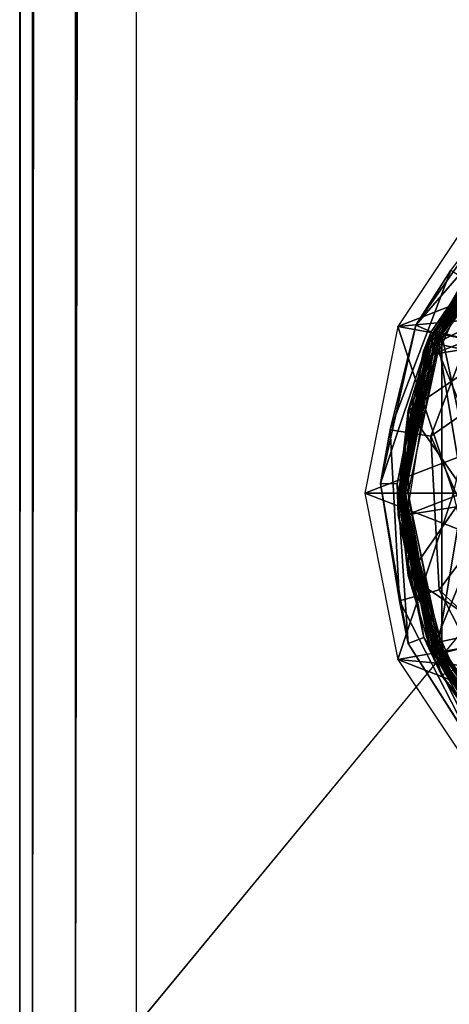
# Model space of a CAD drawing. Units: inches. Extents: x -15.3 to 15.4, y -33 to 33.
# Drawn here: x -14.5 to -14, y -32.1 to -31.1 of the extents above; entities that cross this region are included whole.
import ezdxf

# ---------------------------------------------------------------- set-up
doc = ezdxf.new("R2010")
doc.units = ezdxf.units.IN
doc.header["$MEASUREMENT"] = 0
for name, color, linetype in [('SEAT-BACKFABRIC', 5, 'Continuous'), ('SEAT-GLIDE', 5, 'Continuous'), ('SEAT-LEG', 5, 'Continuous')]:
    doc.layers.add(name, color=color, linetype=linetype)

msp = doc.modelspace()

# ---------------------------------------------------------------- linework, layer by layer
at = {"layer": 'SEAT-BACKFABRIC'}
for points in [[(-14.4775, 8.1292, 13.071), (-14.4639, 8.1292, 13.0049), (-14.4775, -32.152, 13.071)], [(-14.4775, -32.152, 13.071), (-14.4639, 8.1292, 13.0049), (-14.4639, -32.152, 13.0049)], [(-13.5879, 8.1292, 25.7928), (-13.5879, -32.152, 25.7928), (-14.4775, 8.1292, 13.071)], [(-14.4775, 8.1292, 13.071), (-13.5879, -32.152, 25.7928), (-14.4775, -32.152, 13.071)], [(-14.4639, -32.152, 13.0049), (-14.4639, 8.1292, 13.0049), (-14.4178, 8.1292, 12.9555)], [(-14.4639, -32.152, 13.0049), (-14.4178, 8.1292, 12.9555), (-14.4178, -32.152, 12.9555)], [(-14.4178, -32.152, 12.9555), (-14.4178, 8.1292, 12.9555), (-14.3528, 8.1292, 12.9373)], [(-14.4178, -32.152, 12.9555), (-14.3528, 8.1292, 12.9373), (-14.3528, -32.152, 12.9373)], [(-13.5481, -31.0705, 12.9373), (-14.3528, 8.1292, 12.9373), (-13.6179, -31.2613, 12.9373)], [(-13.6179, -31.2613, 12.9373), (-14.3528, 8.1292, 12.9373), (-14.3528, -32.152, 12.9373)], [(-13.6179, -31.2613, 12.9373), (-14.3528, -32.152, 12.9373), (-14.1743, -32.6137, 12.9373)], [(-14.1743, -32.6137, 12.9373), (-14.0465, -32.7237, 12.9373), (-13.6179, -31.2613, 12.9373)], [(-13.6179, -31.2613, 12.9373), (-14.0465, -32.7237, 12.9373), (-13.6418, -31.4645, 12.9373)], [(-13.6418, -31.4645, 12.9373), (-14.0465, -32.7237, 12.9373), (-13.8958, -32.7993, 12.9373)]]:
    msp.add_3dface(points, dxfattribs=at)
at = {"layer": 'SEAT-GLIDE'}
for points in [[(-13.4586, -31.2097, 0.2618), (-13.9428, -31.2878, 0.2618), (-14.0368, -31.4336, 0.2618)], [(-13.4586, -31.2097, 0.2618), (-14.0368, -31.4336, 0.2618), (-13.3234, -31.3184, 0.2618)], [(-13.9542, -31.2601, 0.1124), (-14.0164, -31.3435, 0.0656), (-14.0539, -31.4022, 0.1124)], [(-14.0539, -31.4022, 0.1124), (-13.9418, -31.273, 0.253), (-13.9542, -31.2601, 0.1124)], [(-14.0539, -31.4022, 0.1124), (-14.0376, -31.4094, 0.253), (-13.9418, -31.273, 0.253)], [(-14.0376, -31.4094, 0.253), (-13.9494, -31.2812, 0.2552), (-13.9418, -31.273, 0.253)], [(-13.9474, -31.2814, 0.2718), (-13.9309, -31.2666, 0.2684), (-14.0346, -31.4093, 0.2684)], [(-13.9279, -31.2698, 0.2631), (-14.0306, -31.4111, 0.2631), (-14.0346, -31.4093, 0.2684), (-13.9309, -31.2666, 0.2684)], [(-13.9674, -31.426, 0.6792), (-14.0316, -31.4091, 0.6837), (-13.928, -31.2661, 0.6764)], [(-13.9403, -31.2885, 0.2618), (-14.0306, -31.4111, 0.2631), (-13.9279, -31.2698, 0.2631)], [(-13.9246, -31.8904, 0.2618), (-14.026, -31.4132, 0.2618), (-13.9246, -31.2735, 0.2618)], [(-14.0376, -31.4094, 0.253), (-14.0456, -31.4302, 0.2552), (-13.9494, -31.2812, 0.2552)], [(-14.0415, -31.4318, 0.2604), (-13.9463, -31.2843, 0.2604), (-13.9494, -31.2812, 0.2552), (-14.0456, -31.4302, 0.2552)], [(-14.0285, -31.4134, 0.2618), (-13.9463, -31.2843, 0.2604), (-14.0415, -31.4318, 0.2604)], [(-13.9474, -31.2814, 0.2718), (-14.0346, -31.4093, 0.2684), (-14.0395, -31.4193, 0.2718)], [(-14.0395, -31.4193, 0.2718), (-14.0395, -31.4193, 0.3795), (-13.9474, -31.2814, 0.2718)], [(-13.9474, -31.2814, 0.2718), (-14.0395, -31.4193, 0.3795), (-13.9474, -31.2814, 0.3795)], [(-14.0395, -31.4193, 0.3795), (-13.9902, -31.3325, 0.3829), (-13.9474, -31.2814, 0.3795)], [(-14.0388, -31.4193, 0.6441), (-14.036, -31.4193, 0.684), (-13.9441, -31.2814, 0.6775)], [(-14.0388, -31.4193, 0.6441), (-13.9441, -31.2814, 0.6775), (-13.9469, -31.2814, 0.6376)], [(-13.9867, -31.3351, 0.3882), (-14.0332, -31.422, 0.389), (-13.9425, -31.2863, 0.389)], [(-14.0332, -31.422, 0.389), (-13.847, -31.331, 0.4206), (-13.9425, -31.2863, 0.389)], [(-13.935, -31.2802, 0.2618), (-13.9463, -31.2843, 0.2604), (-14.0285, -31.4134, 0.2618)], [(-14.0303, -31.4231, 0.2618), (-14.0306, -31.4111, 0.2631), (-13.9403, -31.2885, 0.2618)], [(-13.3234, -31.3184, 0.2618), (-14.0368, -31.4336, 0.2618), (-14.0635, -31.605, 0.2618)], [(-13.3234, -31.3184, 0.2618), (-14.0635, -31.605, 0.2618), (-13.2442, -31.4728, 0.2618)], [(-13.9867, -31.3351, 0.3882), (-13.9902, -31.3325, 0.3829), (-14.062, -31.4937, 0.3829), (-14.0577, -31.4946, 0.3882)], [(-14.0395, -31.4193, 0.3795), (-14.062, -31.4937, 0.3829), (-13.9902, -31.3325, 0.3829)], [(-13.9653, -31.4283, 0.6389), (-13.9901, -31.3321, 0.6407), (-14.0618, -31.4936, 0.6457)], [(-14.0577, -31.4946, 0.3882), (-14.0332, -31.422, 0.389), (-13.9867, -31.3351, 0.3882)], [(-14.0332, -31.422, 0.389), (-13.936, -31.4427, 0.4206), (-13.847, -31.331, 0.4206)], [(-14.038, -31.5212, 0.0132), (-14.0814, -31.5144, 0.0656), (-14.0164, -31.3435, 0.0656), (-13.9795, -31.3674, 0.0132)], [(-14.0539, -31.4022, 0.1124), (-14.0164, -31.3435, 0.0656), (-14.0814, -31.5144, 0.0656)], [(-13.9795, -31.3674, 0.0132), (-13.9769, -31.4785, -0.0002), (-14.038, -31.5212, 0.0132)], [(-14.0539, -31.4022, 0.1124), (-14.0814, -31.5144, 0.0656), (-14.0918, -31.5716, 0.1124)], [(-14.0918, -31.5716, 0.1124), (-14.0376, -31.4094, 0.253), (-14.0539, -31.4022, 0.1124)], [(-14.0918, -31.5716, 0.1124), (-14.0739, -31.572, 0.253), (-14.0376, -31.4094, 0.253)], [(-14.0739, -31.572, 0.253), (-14.0456, -31.4302, 0.2552), (-14.0376, -31.4094, 0.253)], [(-14.0395, -31.4193, 0.2718), (-14.0346, -31.4093, 0.2684), (-14.0719, -31.582, 0.2718)], [(-14.0719, -31.582, 0.2718), (-14.0346, -31.4093, 0.2684), (-14.0705, -31.582, 0.2668)], [(-14.0705, -31.582, 0.2668), (-14.0346, -31.4093, 0.2684), (-14.0306, -31.4111, 0.2631)], [(-14.0705, -31.582, 0.2668), (-14.0306, -31.4111, 0.2631), (-14.0669, -31.582, 0.2631)], [(-14.0029, -31.582, 0.6816), (-14.0683, -31.582, 0.6862), (-14.0316, -31.4091, 0.6837)], [(-14.0303, -31.4231, 0.2618), (-14.0669, -31.582, 0.2631), (-14.0306, -31.4111, 0.2631)], [(-14.0029, -31.582, 0.6816), (-14.0316, -31.4091, 0.6837), (-13.9674, -31.426, 0.6792)], [(-14.0719, -31.582, 0.2718), (-14.0719, -31.582, 0.3795), (-14.0395, -31.4193, 0.2718)], [(-14.0395, -31.4193, 0.2718), (-14.0719, -31.582, 0.3795), (-14.0395, -31.4193, 0.3795)], [(-14.0719, -31.582, 0.3795), (-14.062, -31.4937, 0.3829), (-14.0395, -31.4193, 0.3795)], [(-14.0683, -31.582, 0.6862), (-14.036, -31.4193, 0.684), (-14.0711, -31.582, 0.6463)], [(-14.0711, -31.582, 0.6463), (-14.036, -31.4193, 0.684), (-14.0388, -31.4193, 0.6441)], [(-14.0619, -31.582, 0.2618), (-14.0669, -31.582, 0.2631), (-14.0303, -31.4231, 0.2618)], [(-14.0577, -31.4946, 0.3882), (-14.065, -31.582, 0.389), (-14.0332, -31.422, 0.389)], [(-14.065, -31.582, 0.389), (-13.9678, -31.582, 0.4206), (-14.0332, -31.422, 0.389)], [(-14.0285, -31.4134, 0.2618), (-14.0415, -31.4318, 0.2604), (-14.064, -31.5723, 0.2618)], [(-14.0619, -31.582, 0.2618), (-14.026, -31.4132, 0.2618), (-14.026, -31.7507, 0.2618)], [(-14.0332, -31.422, 0.389), (-13.9678, -31.582, 0.4206), (-13.936, -31.4427, 0.4206)], [(-14.026, -31.7507, 0.2618), (-14.026, -31.4132, 0.2618), (-13.9246, -31.8904, 0.2618)], [(-14.0739, -31.572, 0.253), (-14.0728, -31.6055, 0.2552), (-14.0456, -31.4302, 0.2552)], [(-14.0415, -31.4318, 0.2604), (-14.0456, -31.4302, 0.2552), (-14.0728, -31.6055, 0.2552), (-14.0685, -31.6053, 0.2604)], [(-14.064, -31.5723, 0.2618), (-14.0415, -31.4318, 0.2604), (-14.0685, -31.6053, 0.2604)], [(-13.9653, -31.4283, 0.6389), (-14.0618, -31.4936, 0.6457), (-14.0003, -31.582, 0.6414)], [(-13.2442, -31.4728, 0.2618), (-14.0635, -31.605, 0.2618), (-14.0181, -31.7725, 0.2618)], [(-14.038, -31.5212, 0.0132), (-13.9769, -31.4785, -0.0002), (-13.9891, -31.6319, -0.0002)], [(-14.071, -31.582, 0.3836), (-14.062, -31.4937, 0.3829), (-14.0719, -31.582, 0.3795)], [(-14.0686, -31.582, 0.387), (-14.062, -31.4937, 0.3829), (-14.071, -31.582, 0.3836)], [(-14.0577, -31.4946, 0.3882), (-14.062, -31.4937, 0.3829), (-14.0686, -31.582, 0.387)], [(-14.0686, -31.582, 0.387), (-14.065, -31.582, 0.389), (-14.0577, -31.4946, 0.3882)], [(-14.0003, -31.582, 0.6414), (-14.0618, -31.4936, 0.6457), (-14.0618, -31.6703, 0.6457)], [(-14.0918, -31.5716, 0.1124), (-14.0814, -31.5144, 0.0656), (-14.0713, -31.697, 0.0656)], [(-14.0289, -31.6855, 0.0132), (-14.0713, -31.697, 0.0656), (-14.0814, -31.5144, 0.0656), (-14.038, -31.5212, 0.0132)], [(-14.038, -31.5212, 0.0132), (-13.9891, -31.6319, -0.0002), (-14.0289, -31.6855, 0.0132)], [(-14.0918, -31.5716, 0.1124), (-14.0713, -31.697, 0.0656), (-14.0619, -31.7427, 0.1124)], [(-14.0619, -31.7427, 0.1124), (-14.0739, -31.572, 0.253), (-14.0918, -31.5716, 0.1124)], [(-14.0619, -31.7427, 0.1124), (-14.0452, -31.7362, 0.253), (-14.0739, -31.572, 0.253)], [(-14.0452, -31.7362, 0.253), (-14.0728, -31.6055, 0.2552), (-14.0739, -31.572, 0.253)], [(-14.064, -31.5723, 0.2618), (-14.0685, -31.6053, 0.2604), (-14.0359, -31.7326, 0.2618)], [(-14.0705, -31.582, 0.2668), (-14.0395, -31.7446, 0.2718), (-14.0719, -31.582, 0.2718)], [(-14.071, -31.582, 0.3836), (-14.0719, -31.582, 0.3795), (-14.062, -31.6702, 0.3829)], [(-14.062, -31.6702, 0.3829), (-14.0719, -31.582, 0.3795), (-14.0395, -31.7446, 0.3795)], [(-14.0395, -31.7446, 0.2718), (-14.0395, -31.7446, 0.3795), (-14.0719, -31.582, 0.3795)], [(-14.0395, -31.7446, 0.2718), (-14.0719, -31.582, 0.3795), (-14.0719, -31.582, 0.2718)], [(-14.0388, -31.7446, 0.6441), (-14.0683, -31.582, 0.6862), (-14.0711, -31.582, 0.6463)], [(-14.0686, -31.582, 0.387), (-14.071, -31.582, 0.3836), (-14.062, -31.6702, 0.3829)], [(-14.0346, -31.7546, 0.2684), (-14.0395, -31.7446, 0.2718), (-14.0705, -31.582, 0.2668)], [(-14.0346, -31.7546, 0.2684), (-14.0705, -31.582, 0.2668), (-14.0306, -31.7528, 0.2631)], [(-14.0306, -31.7528, 0.2631), (-14.0705, -31.582, 0.2668), (-14.0669, -31.582, 0.2631)], [(-14.062, -31.6702, 0.3829), (-14.0577, -31.6693, 0.3882), (-14.0686, -31.582, 0.387)], [(-14.0686, -31.582, 0.387), (-14.0577, -31.6693, 0.3882), (-14.065, -31.582, 0.389)], [(-14.0388, -31.7446, 0.6441), (-14.036, -31.7446, 0.684), (-14.0683, -31.582, 0.6862)], [(-14.0316, -31.7548, 0.6837), (-14.0683, -31.582, 0.6862), (-14.0029, -31.582, 0.6816)], [(-14.0306, -31.7528, 0.2631), (-14.0669, -31.582, 0.2631), (-14.0303, -31.7408, 0.2618)], [(-14.0303, -31.7408, 0.2618), (-14.0669, -31.582, 0.2631), (-14.0619, -31.582, 0.2618)], [(-14.065, -31.582, 0.389), (-14.0577, -31.6693, 0.3882), (-14.0332, -31.7419, 0.389)], [(-14.0332, -31.7419, 0.389), (-13.9678, -31.582, 0.4206), (-14.065, -31.582, 0.389)], [(-14.0003, -31.582, 0.6414), (-14.0618, -31.6703, 0.6457), (-13.9653, -31.7356, 0.6389)], [(-14.0332, -31.7419, 0.389), (-13.936, -31.7212, 0.4206), (-13.9678, -31.582, 0.4206)], [(-13.9674, -31.7379, 0.6792), (-14.0316, -31.7548, 0.6837), (-14.0029, -31.582, 0.6816)], [(-14.0685, -31.6053, 0.2604), (-14.0728, -31.6055, 0.2552), (-14.0264, -31.7767, 0.2552), (-14.0225, -31.7747, 0.2604)], [(-14.0452, -31.7362, 0.253), (-14.0264, -31.7767, 0.2552), (-14.0728, -31.6055, 0.2552)], [(-14.0359, -31.7326, 0.2618), (-14.0685, -31.6053, 0.2604), (-14.0225, -31.7747, 0.2604)], [(-14.0289, -31.6855, 0.0132), (-13.9891, -31.6319, -0.0002), (-13.9335, -31.7755, -0.0002)], [(-13.9902, -31.8314, 0.3829), (-13.9867, -31.8288, 0.3882), (-14.0577, -31.6693, 0.3882), (-14.062, -31.6702, 0.3829)], [(-14.062, -31.6702, 0.3829), (-14.0395, -31.7446, 0.3795), (-13.9902, -31.8314, 0.3829)], [(-13.9653, -31.7356, 0.6389), (-14.0618, -31.6703, 0.6457), (-13.9901, -31.8318, 0.6407)], [(-14.0332, -31.7419, 0.389), (-14.0577, -31.6693, 0.3882), (-13.9867, -31.8288, 0.3882)], [(-13.9537, -31.8319, 0.0132), (-13.9878, -31.8597, 0.0656), (-14.0713, -31.697, 0.0656), (-14.0289, -31.6855, 0.0132)], [(-14.0289, -31.6855, 0.0132), (-13.9335, -31.7755, -0.0002), (-13.9537, -31.8319, 0.0132)], [(-14.0619, -31.7427, 0.1124), (-14.0713, -31.697, 0.0656), (-13.9878, -31.8597, 0.0656)], [(-13.9425, -31.8776, 0.389), (-13.936, -31.7212, 0.4206), (-14.0332, -31.7419, 0.389)], [(-13.9688, -31.8892, 0.1124), (-14.0452, -31.7362, 0.253), (-14.0619, -31.7427, 0.1124)], [(-13.9688, -31.8892, 0.1124), (-13.9558, -31.8769, 0.253), (-14.0452, -31.7362, 0.253)], [(-13.9558, -31.8769, 0.253), (-14.0264, -31.7767, 0.2552), (-14.0452, -31.7362, 0.253)], [(-14.0359, -31.7326, 0.2618), (-14.0225, -31.7747, 0.2604), (-13.9487, -31.87, 0.2618)], [(-13.9674, -31.7379, 0.6792), (-13.928, -31.8978, 0.6764), (-14.0316, -31.7548, 0.6837)], [(-14.0619, -31.7427, 0.1124), (-13.9878, -31.8597, 0.0656), (-13.9688, -31.8892, 0.1124)], [(-14.0346, -31.7546, 0.2684), (-13.9474, -31.8825, 0.2718), (-14.0395, -31.7446, 0.2718)], [(-13.9902, -31.8314, 0.3829), (-14.0395, -31.7446, 0.3795), (-13.9474, -31.8825, 0.3795)], [(-13.9474, -31.8825, 0.2718), (-13.9474, -31.8825, 0.3795), (-14.0395, -31.7446, 0.3795)], [(-13.9474, -31.8825, 0.2718), (-14.0395, -31.7446, 0.3795), (-14.0395, -31.7446, 0.2718)], [(-13.9469, -31.8825, 0.6376), (-14.036, -31.7446, 0.684), (-14.0388, -31.7446, 0.6441)], [(-13.9469, -31.8825, 0.6376), (-13.9441, -31.8825, 0.6775), (-14.036, -31.7446, 0.684)], [(-14.0332, -31.7419, 0.389), (-13.9867, -31.8288, 0.3882), (-13.9425, -31.8776, 0.389)], [(-14.0303, -31.7408, 0.2618), (-13.9403, -31.8754, 0.2618), (-14.0306, -31.7528, 0.2631)], [(-14.0306, -31.7528, 0.2631), (-13.9279, -31.8941, 0.2631), (-13.9309, -31.8973, 0.2684), (-14.0346, -31.7546, 0.2684)], [(-13.9309, -31.8973, 0.2684), (-13.9474, -31.8825, 0.2718), (-14.0346, -31.7546, 0.2684)], [(-14.0306, -31.7528, 0.2631), (-13.9403, -31.8754, 0.2618), (-13.9279, -31.8941, 0.2631)], [(-14.0225, -31.7747, 0.2604), (-14.0264, -31.7767, 0.2552), (-13.9144, -31.9143, 0.2552), (-13.9116, -31.9109, 0.2604)], [(-13.9558, -31.8769, 0.253), (-13.9144, -31.9143, 0.2552), (-14.0264, -31.7767, 0.2552)], [(-13.9487, -31.87, 0.2618), (-14.0225, -31.7747, 0.2604), (-13.9116, -31.9109, 0.2604)]]:
    msp.add_3dface(points, dxfattribs=at)
at = {"layer": 'SEAT-LEG'}
for points in [[(-13.4058, -31.1443, 12.7029), (-13.9726, -31.253, 0.6773), (-14.0732, -31.4039, 0.6844)], [(-13.4058, -31.1443, 12.7029), (-14.0732, -31.4039, 0.6844), (-13.5113, -31.3519, 12.7102)], [(-13.977, -31.4213, 0.6798), (-13.9726, -31.253, 0.6773), (-14.0732, -31.4039, 0.6844)], [(-13.5113, -31.3519, 12.7102), (-14.0732, -31.4039, 0.6844), (-14.1085, -31.582, 0.6868)], [(-13.5113, -31.3519, 12.7102), (-14.1085, -31.582, 0.6868), (-13.5477, -31.582, 12.7128)], [(-14.0136, -31.582, 0.6824), (-14.0732, -31.4039, 0.6844), (-14.1085, -31.582, 0.6868)], [(-13.977, -31.4213, 0.6798), (-14.0732, -31.4039, 0.6844), (-14.0136, -31.582, 0.6824)], [(-13.5477, -31.582, 12.7128), (-14.1085, -31.582, 0.6868), (-13.5113, -31.8121, 12.7102)], [(-13.5113, -31.8121, 12.7102), (-14.1085, -31.582, 0.6868), (-14.0732, -31.76, 0.6844)], [(-14.1085, -31.582, 0.6868), (-14.0732, -31.76, 0.6844), (-14.0136, -31.582, 0.6824)], [(-14.0136, -31.582, 0.6824), (-14.0732, -31.76, 0.6844), (-13.977, -31.7426, 0.6798)], [(-13.977, -31.7426, 0.6798), (-14.0732, -31.76, 0.6844), (-13.9726, -31.9109, 0.6773)], [(-13.5113, -31.8121, 12.7102), (-14.0732, -31.76, 0.6844), (-13.4058, -32.0196, 12.7029)], [(-13.4058, -32.0196, 12.7029), (-14.0732, -31.76, 0.6844), (-13.9726, -31.9109, 0.6773)]]:
    msp.add_3dface(points, dxfattribs=at)

doc.saveas('drawing.dxf')
